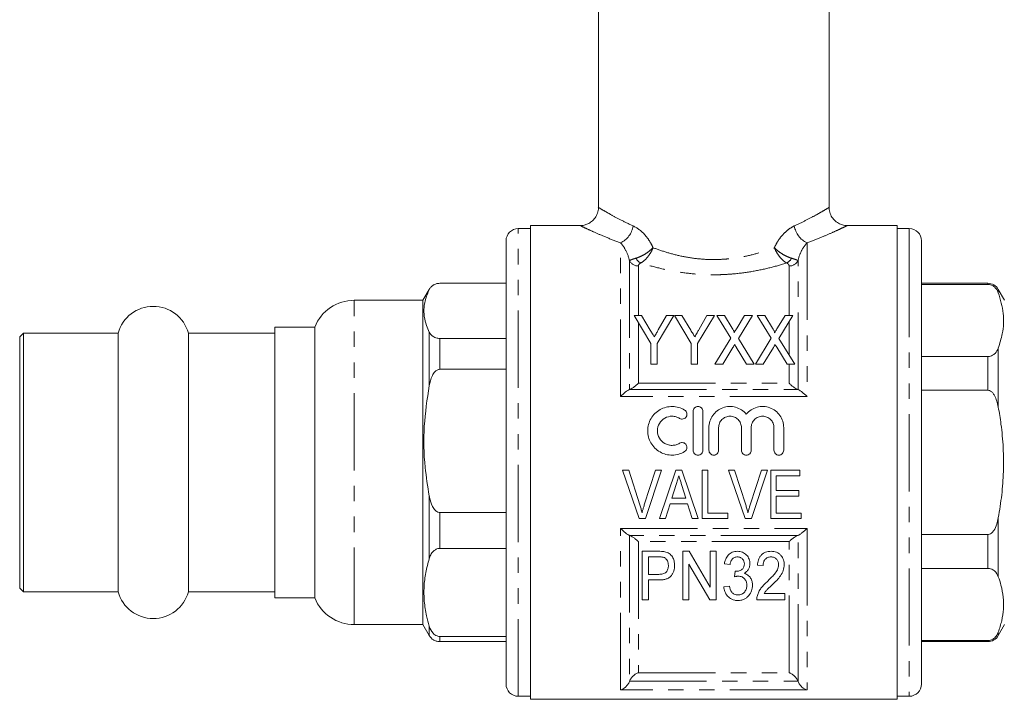
# Model space of a CAD drawing. Units: millimetres. Extents: x 124 to 282, y 91 to 280.
# Drawn here: x 124 to 205, y 166 to 222 of the extents above; entities that cross this region are included whole.
import ezdxf

# ---------------------------------------------------------------- set-up
doc = ezdxf.new("R2010")
doc.units = ezdxf.units.MM
doc.linetypes.add('PHANTOM', pattern=[12.7, 6.35, -1.27, 1.27, -1.27, 1.27, -1.27])

msp = doc.modelspace()

# ---------------------------------------------------------------- linework, layer by layer
at = {"color": 7, "linetype": 'Continuous', "lineweight": 15}
for p, q in [((171.986, 250.448), (171.986, 206.936)), ((190.986, 206.936), (190.986, 250.448)), ((166.386, 205.198), (165.386, 205.198)), ((170.506, 205.448), (166.386, 205.448)), ((166.386, 185.948), (166.386, 205.448)), ((196.586, 205.448), (192.465, 205.448)), ((196.586, 205.448), (196.586, 166.448)), ((197.586, 205.198), (196.586, 205.198)), ((164.386, 167.698), (164.386, 204.198)), ((198.586, 204.198), (198.586, 201.753)), ((198.586, 201.753), (198.586, 167.698)), ((164.386, 200.695), (158.921, 200.695)), ((204.05, 200.698), (198.586, 200.698)), ((204.05, 200.611), (198.586, 200.611)), ((158.055, 200.198), (157.536, 199.298)), ((205.436, 199.298), (204.916, 200.198)), ((157.536, 199.298), (151.885, 199.298)), ((157.536, 172.598), (157.536, 199.298)), ((174.921, 198.043), (176.305, 195.738)), ((175.538, 198.043), (174.921, 198.043)), ((176.26, 196.842), (175.538, 198.043)), ((176.818, 195.738), (178.203, 198.043)), ((177.586, 198.043), (176.919, 196.866)), ((178.203, 198.043), (177.586, 198.043)), ((178.254, 198.043), (179.639, 195.738)), ((178.871, 198.043), (178.254, 198.043)), ((179.593, 196.842), (178.871, 198.043)), ((180.152, 195.738), (181.536, 198.043)), ((180.919, 198.043), (180.253, 196.866)), ((181.536, 198.043), (180.919, 198.043)), ((181.741, 198.043), (182.886, 196.176)), ((182.365, 198.043), (181.741, 198.043)), ((183.001, 197.004), (182.365, 198.043)), ((184.024, 198.043), (183.412, 197.038)), ((183.519, 196.161), (184.664, 198.043)), ((184.664, 198.043), (184.024, 198.043)), ((185.075, 198.043), (186.22, 196.176)), ((185.698, 198.043), (185.075, 198.043)), ((186.334, 197.004), (185.698, 198.043)), ((187.358, 198.043), (186.745, 197.038)), ((186.852, 196.161), (187.998, 198.043)), ((187.998, 198.043), (187.358, 198.043)), ((148.636, 197.098), (145.336, 197.098)), ((145.336, 197.098), (145.336, 174.798)), ((148.636, 174.798), (148.636, 197.098)), ((124.636, 196.598), (124.336, 196.298)), ((124.336, 196.298), (124.336, 175.688)), ((132.444, 196.598), (124.636, 196.598)), ((124.636, 196.598), (124.636, 175.391)), ((132.444, 196.598), (132.444, 175.391)), ((145.336, 196.598), (138.227, 196.598)), ((138.227, 196.598), (138.227, 175.391)), ((158.921, 196.156), (164.386, 196.156)), ((176.305, 195.738), (176.305, 194.043)), ((176.818, 194.043), (176.818, 195.738)), ((179.639, 195.738), (179.639, 194.043)), ((180.152, 194.043), (180.152, 195.738)), ((182.886, 196.176), (181.587, 194.043)), ((182.228, 194.043), (183.07, 195.424)), ((183.345, 195.427), (184.195, 194.043)), ((184.818, 194.043), (183.519, 196.161)), ((186.22, 196.176), (184.921, 194.043)), ((185.561, 194.043), (186.403, 195.424)), ((186.679, 195.427), (187.528, 194.043)), ((188.152, 194.043), (186.852, 196.161)), ((198.586, 194.669), (204.05, 194.669)), ((176.305, 194.043), (176.818, 194.043)), ((179.639, 194.043), (180.152, 194.043)), ((181.587, 194.043), (182.228, 194.043)), ((184.195, 194.043), (184.818, 194.043)), ((184.921, 194.043), (185.561, 194.043)), ((187.528, 194.043), (188.152, 194.043)), ((164.386, 193.614), (158.921, 193.614)), ((204.05, 191.891), (198.586, 191.891)), ((179.789, 186.953), (179.789, 190.153)), ((180.589, 190.153), (180.589, 186.953)), ((181.089, 186.953), (181.089, 188.814)), ((181.889, 188.814), (181.889, 186.953)), ((183.767, 186.953), (183.767, 188.814)), ((184.567, 188.814), (184.567, 186.953)), ((186.445, 186.953), (186.445, 188.814)), ((187.245, 188.814), (187.245, 186.953)), ((166.386, 166.448), (166.386, 185.948)), ((174.484, 185.321), (173.98, 185.321)), ((173.98, 185.321), (175.356, 181.321)), ((175.401, 182.454), (174.484, 185.321)), ((176.689, 185.321), (175.77, 182.454)), ((175.871, 181.321), (177.193, 185.321)), ((177.193, 185.321), (176.689, 185.321)), ((178.37, 185.321), (177.017, 181.321)), ((178.854, 185.321), (178.37, 185.321)), ((180.207, 181.321), (178.854, 185.321)), ((180.997, 185.321), (180.535, 185.321)), ((180.535, 185.321), (180.535, 181.321)), ((180.997, 181.782), (180.997, 185.321)), ((183.202, 185.321), (182.698, 185.321)), ((182.698, 185.321), (184.074, 181.321)), ((184.119, 182.454), (183.202, 185.321)), ((185.407, 185.321), (184.488, 182.454)), ((184.589, 181.321), (185.911, 185.321)), ((185.911, 185.321), (185.407, 185.321)), ((188.586, 185.321), (186.176, 185.321)), ((186.176, 185.321), (186.176, 181.321)), ((186.638, 183.629), (186.638, 184.859)), ((186.638, 184.859), (188.586, 184.859)), ((188.586, 184.859), (188.586, 185.321)), ((178.037, 183.013), (178.383, 184.124)), ((178.864, 184.054), (179.188, 183.013)), ((188.484, 183.629), (186.638, 183.629)), ((188.484, 183.167), (188.484, 183.629)), ((177.509, 181.321), (177.893, 182.552)), ((177.893, 182.552), (179.331, 182.552)), ((179.188, 183.013), (178.037, 183.013)), ((179.331, 182.552), (179.715, 181.321)), ((186.638, 181.782), (186.638, 183.167)), ((186.638, 183.167), (188.484, 183.167)), ((158.921, 181.832), (164.386, 181.832)), ((182.638, 181.782), (180.997, 181.782)), ((182.638, 181.321), (182.638, 181.782)), ((188.689, 181.782), (186.638, 181.782)), ((188.689, 181.321), (188.689, 181.782)), ((175.356, 181.321), (175.871, 181.321)), ((177.017, 181.321), (177.509, 181.321)), ((179.715, 181.321), (180.207, 181.321)), ((180.535, 181.321), (182.638, 181.321)), ((184.074, 181.321), (184.589, 181.321)), ((186.176, 181.321), (188.689, 181.321)), ((198.586, 180.006), (204.05, 180.006)), ((164.386, 178.867), (158.921, 178.867)), ((176.915, 178.633), (175.597, 178.633)), ((175.597, 178.633), (175.597, 174.633)), ((178.93, 178.633), (178.93, 174.633)), ((179.472, 178.633), (178.93, 178.633)), ((181.186, 175.68), (179.472, 178.633)), ((181.699, 178.633), (181.186, 178.633)), ((181.186, 178.633), (181.186, 175.68)), ((181.699, 174.633), (181.699, 178.633)), ((176.109, 178.171), (176.958, 178.171)), ((176.109, 176.735), (176.109, 178.171)), ((179.443, 177.586), (181.157, 174.633)), ((179.443, 174.633), (179.443, 177.586)), ((182.366, 177.607), (182.827, 177.556)), ((183.251, 176.992), (183.202, 176.53)), ((185.084, 177.505), (185.545, 177.453)), ((204.05, 177.228), (198.586, 177.228)), ((176.968, 176.735), (176.109, 176.735)), ((176.109, 176.274), (176.985, 176.274)), ((176.109, 174.633), (176.109, 176.274)), ((124.336, 175.688), (124.336, 175.598)), ((124.336, 175.598), (124.636, 175.298)), ((124.636, 175.391), (124.636, 175.298)), ((124.636, 175.298), (132.444, 175.298)), ((132.444, 175.391), (132.444, 175.298)), ((138.227, 175.391), (138.227, 175.298)), ((138.227, 175.298), (145.336, 175.298)), ((182.776, 175.761), (182.314, 175.71)), ((187.34, 175.146), (185.629, 175.146)), ((187.34, 174.633), (187.34, 175.146)), ((145.336, 174.798), (148.636, 174.798)), ((175.597, 174.633), (176.109, 174.633)), ((178.93, 174.633), (179.443, 174.633)), ((181.157, 174.633), (181.699, 174.633)), ((185.032, 174.633), (187.34, 174.633)), ((151.885, 172.598), (157.536, 172.598)), ((157.536, 172.598), (158.055, 171.698)), ((204.916, 171.698), (205.436, 172.598)), ((158.921, 171.624), (164.386, 171.624)), ((164.386, 171.202), (158.921, 171.202)), ((198.586, 171.286), (204.05, 171.286)), ((198.586, 171.198), (204.05, 171.198)), ((165.386, 166.698), (166.386, 166.698)), ((166.386, 166.448), (196.586, 166.448)), ((196.586, 166.698), (197.586, 166.698))]:
    msp.add_line(p, q, dxfattribs=at)
at = {"color": 8, "linetype": 'PHANTOM', "lineweight": 0}
for p, q in [((165.386, 166.698), (165.386, 205.198)), ((197.586, 205.198), (197.586, 202.619)), ((173.802, 191.374), (173.802, 204.027)), ((189.169, 204.027), (189.169, 191.374)), ((174.544, 202.56), (174.544, 191.949)), ((175.286, 202.122), (175.286, 198.043)), ((187.686, 198.043), (187.686, 202.122)), ((188.427, 191.949), (188.427, 202.56)), ((197.586, 202.619), (197.586, 166.698)), ((204.05, 200.698), (204.05, 200.611)), ((158.055, 200.168), (158.055, 200.198)), ((204.916, 200.198), (204.916, 199.921)), ((151.885, 172.598), (151.885, 199.298)), ((175.286, 197.435), (175.286, 192.467)), ((187.686, 194.802), (187.686, 197.53)), ((158.055, 192.245), (158.055, 196.683)), ((158.921, 193.614), (158.921, 196.156)), ((204.05, 194.669), (204.05, 191.891)), ((204.916, 195.359), (204.916, 190.511)), ((187.686, 192.467), (187.686, 194.043)), ((175.286, 192.467), (187.686, 192.467)), ((189.169, 191.374), (173.802, 191.374)), ((174.55, 191.95), (188.421, 191.95)), ((158.055, 178.026), (158.055, 183.2)), ((158.921, 178.867), (158.921, 181.832)), ((204.916, 181.386), (204.916, 176.538)), ((173.802, 180.523), (189.169, 180.523)), ((173.802, 167.219), (173.802, 180.523)), ((189.169, 180.523), (189.169, 167.219)), ((204.05, 180.006), (204.05, 177.228)), ((174.544, 179.948), (174.544, 167.921)), ((188.421, 179.947), (174.55, 179.947)), ((187.686, 179.43), (175.286, 179.43)), ((175.286, 179.43), (175.286, 168.635)), ((187.686, 168.635), (187.686, 179.43)), ((188.427, 167.921), (188.427, 179.948)), ((158.055, 171.698), (158.055, 172.465)), ((204.916, 171.976), (204.916, 171.698)), ((158.921, 171.202), (158.921, 171.624)), ((204.05, 171.286), (204.05, 171.198)), ((174.55, 167.937), (188.421, 167.937)), ((175.286, 168.635), (187.686, 168.635)), ((189.169, 167.219), (173.802, 167.219))]:
    msp.add_line(p, q, dxfattribs=at)
at = {"color": 7, "linetype": 'Continuous', "lineweight": 15, "flags": 128}
msp.add_lwpolyline([(158.105, 200.276), (158.089, 200.253), (158.055, 200.198)], dxfattribs=at)
at = {"color": 7, "linetype": 'Continuous', "lineweight": 15}
for centre, radius, start, end in [((165.386, 204.198), 1, 90, 180), ((197.586, 204.198), 1, 0, 90), ((158.921, 199.698), 1, 120.74779, 132.45769), ((204.05, 199.698), 1, 30, 90), ((135.336, 195.798), 3, 15.46601, 164.53399), ((151.885, 195.798), 3.5, 90, 158.19625), ((135.336, 176.098), 3, 195.46601, 344.53399), ((151.885, 176.098), 3.5, 201.80375, 270), ((158.921, 172.198), 1, 210, 239.21677), ((204.05, 172.198), 1, 270, 330), ((165.386, 167.698), 1, 180, 270), ((197.586, 167.698), 1, 270, 0)]:
    msp.add_arc(centre, radius, start, end, dxfattribs=at)
at = {"color": 8, "linetype": 'PHANTOM', "lineweight": 0}
for centre, radius, start, end in [((173.016, 205.709), 1.857, 295.0465, 350.96383), ((189.955, 205.709), 1.857, 189.03617, 244.9535), ((175.918, 203.215), 0.954, 208.36336, 242.37951), ((187.054, 203.215), 0.954, 297.62049, 331.63664), ((175.261, 202.928), 0.806, 207.22592, 271.7414), ((187.71, 202.928), 0.806, 268.2586, 332.77408)]:
    msp.add_arc(centre, radius, start, end, dxfattribs=at)
at = {"color": 7, "linetype": 'Continuous', "lineweight": 15}
for points, knots in [([(171.982, 206.933), (171.984, 206.92), (172, 206.766), (171.922, 206.464), (171.735, 206.076), (171.449, 205.775), (171.131, 205.577), (170.823, 205.479), (170.615, 205.443), (170.514, 205.449), (170.508, 205.449)], [0, 0, 0, 0, 0.017159, 0.200907, 0.389558, 0.573146, 0.730715, 0.869475, 0.991304, 1, 1, 1, 1]), ([(192.464, 205.458), (192.429, 205.455), (192.273, 205.444), (191.995, 205.518), (191.644, 205.682), (191.33, 205.957), (191.099, 206.326), (190.987, 206.67), (190.994, 206.877), (190.996, 206.936)], [0, 0, 0, 0, 0.045282, 0.202045, 0.363822, 0.544682, 0.732665, 0.924035, 1, 1, 1, 1]), ([(158.921, 200.695), (158.872, 200.693), (158.762, 200.688), (158.582, 200.644), (158.354, 200.54), (158.17, 200.372), (158.092, 200.234), (158.055, 200.168)], [0, 0, 0, 0, 0.0851169, 0.1898167, 0.3570698, 0.6939571, 1, 1, 1, 1]), ([(204.916, 199.921), (204.907, 199.944), (204.848, 200.095), (204.725, 200.307), (204.48, 200.501), (204.285, 200.582), (204.149, 200.609), (204.069, 200.611), (204.05, 200.611)], [0, 0, 0, 0, 0.082542, 0.531197, 0.756179, 0.861147, 0.967179, 1, 1, 1, 1]), ([(158.055, 200.168), (157.952, 199.928), (157.744, 199.446), (157.609, 198.71), (157.627, 197.965), (157.787, 197.287), (157.976, 196.861), (158.055, 196.683)], [0, 0, 0, 0, 0.208162, 0.41747, 0.630755, 0.845501, 1, 1, 1, 1]), ([(204.916, 195.359), (205.041, 195.752), (205.341, 196.698), (205.416, 198.235), (205.084, 199.355), (204.916, 199.921)], [0, 0, 0, 0, 0.260327, 0.626485, 1, 1, 1, 1]), ([(183.412, 197.038), (183.377, 196.981), (183.342, 196.924), (183.307, 196.866), (183.284, 196.827), (183.26, 196.788), (183.236, 196.749), (183.212, 196.71), (183.188, 196.671), (183.164, 196.632)], [0, 0, 0, 0, 0.0002378925, 0.0002378925, 0.0002378925, 0.0003990361, 0.0003990361, 0.0003990361, 0.0005601883, 0.0005601883, 0.0005601883, 0.0005601883]), ([(186.745, 197.038), (186.711, 196.981), (186.676, 196.924), (186.641, 196.866), (186.617, 196.827), (186.593, 196.788), (186.569, 196.749), (186.545, 196.71), (186.521, 196.671), (186.498, 196.632)], [0, 0, 0, 0, 0.0002378925, 0.0002378925, 0.0002378925, 0.0003990361, 0.0003990361, 0.0003990361, 0.0005601883, 0.0005601883, 0.0005601883, 0.0005601883]), ([(158.055, 196.683), (158.13, 196.556), (158.222, 196.398), (158.504, 196.238), (158.666, 196.183), (158.817, 196.159), (158.895, 196.157), (158.921, 196.156)], [0, 0, 0, 0, 0.581921, 0.723609, 0.866406, 0.953617, 1, 1, 1, 1]), ([(176.592, 196.288), (176.545, 196.368), (176.497, 196.447), (176.449, 196.527), (176.417, 196.579), (176.386, 196.632), (176.354, 196.685), (176.323, 196.737), (176.291, 196.79), (176.26, 196.842)], [0, 0, 0, 0, 0.0003229451, 0.0003229451, 0.0003229451, 0.0005382221, 0.0005382221, 0.0005382221, 0.0007535194, 0.0007535194, 0.0007535194, 0.0007535194]), ([(176.919, 196.866), (176.873, 196.784), (176.827, 196.703), (176.781, 196.621), (176.75, 196.565), (176.719, 196.51), (176.687, 196.455), (176.656, 196.399), (176.624, 196.344), (176.592, 196.288)], [0, 0, 0, 0, 0.0003319469, 0.0003319469, 0.0003319469, 0.0005549404, 0.0005549404, 0.0005549404, 0.0007779655, 0.0007779655, 0.0007779655, 0.0007779655]), ([(179.926, 196.288), (179.878, 196.368), (179.83, 196.447), (179.782, 196.527), (179.75, 196.579), (179.719, 196.632), (179.687, 196.685), (179.656, 196.737), (179.624, 196.79), (179.593, 196.842)], [0, 0, 0, 0, 0.0003229451, 0.0003229451, 0.0003229451, 0.0005382221, 0.0005382221, 0.0005382221, 0.0007535194, 0.0007535194, 0.0007535194, 0.0007535194]), ([(180.253, 196.866), (180.207, 196.784), (180.161, 196.703), (180.114, 196.621), (180.083, 196.565), (180.052, 196.51), (180.021, 196.455), (179.989, 196.399), (179.957, 196.344), (179.926, 196.288)], [0, 0, 0, 0, 0.0003319469, 0.0003319469, 0.0003319469, 0.0005549404, 0.0005549404, 0.0005549404, 0.0007779655, 0.0007779655, 0.0007779655, 0.0007779655]), ([(183.164, 196.632), (183.176, 196.664), (183.162, 196.698), (183.137, 196.762), (183.122, 196.793), (183.073, 196.885), (183.037, 196.945), (183.001, 197.004)], [0, 0, 0, 0, 0.25, 0.25, 0.5, 0.5, 1, 1, 1, 1]), ([(186.498, 196.632), (186.509, 196.664), (186.495, 196.698), (186.47, 196.762), (186.455, 196.793), (186.406, 196.885), (186.37, 196.945), (186.334, 197.004)], [0, 0, 0, 0, 0.25, 0.25, 0.5, 0.5, 1, 1, 1, 1]), ([(183.07, 195.424), (183.09, 195.458), (183.111, 195.492), (183.131, 195.525), (183.144, 195.546), (183.156, 195.567), (183.169, 195.588), (183.182, 195.609), (183.195, 195.63), (183.208, 195.651)], [0, 0, 0, 0, 0.0001326815, 0.0001326815, 0.0001326815, 0.0002157625, 0.0002157625, 0.0002157625, 0.000298845, 0.000298845, 0.000298845, 0.000298845]), ([(183.208, 195.651), (183.228, 195.618), (183.249, 195.585), (183.269, 195.552), (183.282, 195.531), (183.295, 195.511), (183.308, 195.49), (183.32, 195.469), (183.333, 195.448), (183.345, 195.427)], [0, 0, 0, 0, 0.0001313179, 0.0001313179, 0.0001313179, 0.0002134283, 0.0002134283, 0.0002134283, 0.0002955409, 0.0002955409, 0.0002955409, 0.0002955409]), ([(186.403, 195.424), (186.424, 195.458), (186.444, 195.492), (186.464, 195.525), (186.477, 195.546), (186.49, 195.567), (186.503, 195.588), (186.515, 195.609), (186.528, 195.63), (186.541, 195.651)], [0, 0, 0, 0, 0.0001326815, 0.0001326815, 0.0001326815, 0.0002157625, 0.0002157625, 0.0002157625, 0.000298845, 0.000298845, 0.000298845, 0.000298845]), ([(186.541, 195.651), (186.562, 195.618), (186.582, 195.585), (186.603, 195.552), (186.616, 195.531), (186.628, 195.511), (186.641, 195.49), (186.654, 195.469), (186.666, 195.448), (186.679, 195.427)], [0, 0, 0, 0, 0.0001313179, 0.0001313179, 0.0001313179, 0.0002134283, 0.0002134283, 0.0002134283, 0.0002955409, 0.0002955409, 0.0002955409, 0.0002955409]), ([(204.05, 194.669), (204.08, 194.67), (204.155, 194.672), (204.296, 194.701), (204.489, 194.783), (204.756, 195.001), (204.851, 195.212), (204.916, 195.359)], [0, 0, 0, 0, 0.05157, 0.130495, 0.257474, 0.484173, 1, 1, 1, 1]), ([(158.921, 193.614), (158.891, 193.612), (158.816, 193.607), (158.676, 193.549), (158.482, 193.386), (158.215, 192.954), (158.121, 192.536), (158.055, 192.245)], [0, 0, 0, 0, 0.05157, 0.130495, 0.257474, 0.484173, 1, 1, 1, 1]), ([(158.055, 192.245), (157.89, 191.146), (157.557, 188.926), (157.627, 185.877), (157.931, 183.98), (158.055, 183.2)], [0, 0, 0, 0, 0.366355, 0.739673, 1, 1, 1, 1]), ([(174.55, 191.95), (174.587, 191.956), (174.636, 191.977), (174.747, 192.039), (174.808, 192.079), (174.939, 192.174), (175.006, 192.226), (175.144, 192.34), (175.215, 192.402), (175.286, 192.467)], [0, 0, 0, 0, 0.25, 0.25, 0.5, 0.5, 0.75, 0.75, 1, 1, 1, 1]), ([(188.421, 191.95), (188.385, 191.956), (188.336, 191.977), (188.225, 192.039), (188.163, 192.079), (188.033, 192.174), (187.965, 192.226), (187.828, 192.34), (187.756, 192.402), (187.686, 192.467)], [0, 0, 0, 0, 0.25, 0.25, 0.5, 0.5, 0.75, 0.75, 1, 1, 1, 1]), ([(173.802, 191.374), (173.944, 191.513), (174.088, 191.644), (174.285, 191.8), (174.347, 191.846), (174.459, 191.916), (174.508, 191.941), (174.544, 191.949)], [0, 0, 0, 0, 0.5, 0.5, 0.75, 0.75, 1, 1, 1, 1]), ([(189.169, 191.374), (189.027, 191.513), (188.883, 191.644), (188.687, 191.8), (188.624, 191.846), (188.512, 191.916), (188.463, 191.941), (188.427, 191.949)], [0, 0, 0, 0, 0.5, 0.5, 0.75, 0.75, 1, 1, 1, 1]), ([(204.916, 190.511), (204.842, 190.844), (204.749, 191.258), (204.467, 191.676), (204.305, 191.822), (204.154, 191.885), (204.077, 191.889), (204.05, 191.891)], [0, 0, 0, 0, 0.581921, 0.723609, 0.866406, 0.953617, 1, 1, 1, 1]), ([(179.089, 186.846), (178.936, 186.753), (178.775, 186.682), (178.434, 186.583), (178.256, 186.556), (177.903, 186.551), (177.723, 186.572), (177.381, 186.659), (177.215, 186.726), (176.906, 186.901), (176.765, 187.008), (176.512, 187.26), (176.404, 187.4), (176.227, 187.706), (176.159, 187.872), (176.069, 188.211), (176.047, 188.389), (176.049, 188.74), (176.073, 188.915), (176.166, 189.254), (176.234, 189.414), (176.412, 189.718), (176.52, 189.856), (176.77, 190.101), (176.913, 190.209), (177.218, 190.381), (177.385, 190.448), (177.728, 190.535), (177.903, 190.556), (178.261, 190.55), (178.435, 190.523), (178.776, 190.424), (178.939, 190.352), (179.089, 190.261)], [0, 0, 0, 0, 0.0625, 0.0625, 0.125, 0.125, 0.1875, 0.1875, 0.25, 0.25, 0.3125, 0.3125, 0.375, 0.375, 0.4375, 0.4375, 0.5, 0.5, 0.5625, 0.5625, 0.625, 0.625, 0.6875, 0.6875, 0.75, 0.75, 0.8125, 0.8125, 0.875, 0.875, 0.9375, 0.9375, 1, 1, 1, 1]), ([(179.789, 190.153), (179.789, 190.256), (179.831, 190.36), (179.977, 190.508), (180.082, 190.553), (180.295, 190.553), (180.4, 190.509), (180.547, 190.36), (180.589, 190.258), (180.589, 190.153)], [0, 0, 0, 0, 0.25, 0.25, 0.5, 0.5, 0.75, 0.75, 1, 1, 1, 1]), ([(181.089, 188.814), (181.089, 188.99), (181.116, 189.168), (181.222, 189.504), (181.3, 189.664), (181.503, 189.954), (181.624, 190.082), (181.907, 190.3), (182.062, 190.386), (182.399, 190.509), (182.575, 190.544), (182.933, 190.559), (183.113, 190.539), (183.457, 190.445), (183.622, 190.371), (183.92, 190.179), (184.055, 190.059), (184.167, 189.924)], [0, 0, 0, 0, 0.125, 0.125, 0.25, 0.25, 0.375, 0.375, 0.5, 0.5, 0.625, 0.625, 0.75, 0.75, 0.875, 0.875, 1, 1, 1, 1]), ([(184.167, 189.924), (184.279, 190.059), (184.414, 190.179), (184.711, 190.371), (184.876, 190.445), (185.22, 190.539), (185.399, 190.559), (185.758, 190.544), (185.933, 190.51), (186.271, 190.387), (186.426, 190.301), (186.708, 190.083), (186.83, 189.955), (187.135, 189.52), (187.245, 189.171), (187.245, 188.814)], [0, 0, 0, 0, 0.125, 0.125, 0.25, 0.25, 0.375, 0.375, 0.5, 0.5, 0.625, 0.625, 0.75, 0.75, 1, 1, 1, 1]), ([(178.672, 189.578), (178.581, 189.633), (178.485, 189.676), (178.281, 189.735), (178.174, 189.751), (177.857, 189.757), (177.642, 189.702), (177.273, 189.494), (177.118, 189.341), (176.906, 188.978), (176.848, 188.767), (176.847, 188.346), (176.903, 188.136), (177.115, 187.768), (177.272, 187.613), (177.548, 187.457), (177.649, 187.416), (177.855, 187.364), (177.96, 187.352), (178.174, 187.355), (178.279, 187.371), (178.483, 187.43), (178.582, 187.474), (178.672, 187.529)], [0, 0, 0, 0, 0.0625, 0.0625, 0.125, 0.125, 0.25, 0.25, 0.375, 0.375, 0.5, 0.5, 0.625, 0.625, 0.75, 0.75, 0.8125, 0.8125, 0.875, 0.875, 0.9375, 0.9375, 1, 1, 1, 1]), ([(179.089, 190.261), (179.178, 190.206), (179.244, 190.116), (179.294, 189.914), (179.277, 189.803), (179.171, 189.625), (179.081, 189.557), (178.875, 189.505), (178.762, 189.523), (178.672, 189.578)], [0, 0, 0, 0, 0.25, 0.25, 0.5, 0.5, 0.75, 0.75, 1, 1, 1, 1]), ([(183.767, 188.814), (183.767, 188.938), (183.743, 189.059), (183.65, 189.285), (183.58, 189.389), (183.408, 189.563), (183.303, 189.633), (183.076, 189.728), (182.952, 189.753), (182.705, 189.753), (182.581, 189.729), (182.353, 189.634), (182.25, 189.564), (182.075, 189.388), (182.006, 189.285), (181.913, 189.058), (181.889, 188.936), (181.889, 188.814)], [0, 0, 0, 0, 0.125, 0.125, 0.25, 0.25, 0.375, 0.375, 0.5, 0.5, 0.625, 0.625, 0.75, 0.75, 0.875, 0.875, 1, 1, 1, 1]), ([(186.445, 188.814), (186.445, 188.938), (186.421, 189.059), (186.328, 189.285), (186.259, 189.389), (186.086, 189.563), (185.981, 189.633), (185.755, 189.728), (185.63, 189.753), (185.384, 189.753), (185.259, 189.729), (185.031, 189.634), (184.928, 189.564), (184.753, 189.388), (184.685, 189.285), (184.591, 189.058), (184.567, 188.936), (184.567, 188.814)], [0, 0, 0, 0, 0.125, 0.125, 0.25, 0.25, 0.375, 0.375, 0.5, 0.5, 0.625, 0.625, 0.75, 0.75, 0.875, 0.875, 1, 1, 1, 1]), ([(204.916, 181.386), (205.02, 182.015), (205.228, 183.275), (205.363, 185.203), (205.344, 187.154), (205.184, 188.931), (204.995, 190.045), (204.916, 190.511)], [0, 0, 0, 0, 0.208162, 0.41747, 0.630755, 0.845501, 1, 1, 1, 1]), ([(178.672, 187.529), (178.762, 187.583), (178.873, 187.601), (179.076, 187.551), (179.167, 187.486), (179.277, 187.305), (179.294, 187.194), (179.245, 186.992), (179.179, 186.901), (179.089, 186.846)], [0, 0, 0, 0, 0.25, 0.25, 0.5, 0.5, 0.75, 0.75, 1, 1, 1, 1]), ([(180.589, 186.953), (180.589, 186.848), (180.546, 186.744), (180.398, 186.597), (180.294, 186.553), (180.085, 186.553), (179.981, 186.596), (179.831, 186.745), (179.789, 186.849), (179.789, 186.953)], [0, 0, 0, 0, 0.25, 0.25, 0.5, 0.5, 0.75, 0.75, 1, 1, 1, 1]), ([(181.889, 186.953), (181.889, 186.848), (181.846, 186.744), (181.698, 186.597), (181.594, 186.553), (181.385, 186.553), (181.281, 186.596), (181.131, 186.745), (181.089, 186.849), (181.089, 186.953)], [0, 0, 0, 0, 0.25, 0.25, 0.5, 0.5, 0.75, 0.75, 1, 1, 1, 1]), ([(184.567, 186.953), (184.567, 186.848), (184.524, 186.744), (184.376, 186.597), (184.272, 186.553), (184.063, 186.553), (183.959, 186.596), (183.81, 186.745), (183.767, 186.849), (183.767, 186.953)], [0, 0, 0, 0, 0.25, 0.25, 0.5, 0.5, 0.75, 0.75, 1, 1, 1, 1]), ([(187.245, 186.953), (187.245, 186.848), (187.202, 186.744), (187.055, 186.597), (186.95, 186.553), (186.741, 186.553), (186.637, 186.596), (186.488, 186.745), (186.445, 186.849), (186.445, 186.953)], [0, 0, 0, 0, 0.25, 0.25, 0.5, 0.5, 0.75, 0.75, 1, 1, 1, 1]), ([(178.383, 184.124), (178.421, 184.246), (178.459, 184.369), (178.498, 184.491), (178.517, 184.552), (178.536, 184.614), (178.555, 184.675), (178.574, 184.737), (178.593, 184.798), (178.612, 184.859)], [0, 0, 0, 0, 0.0003861615, 0.0003861615, 0.0003861615, 0.0005792937, 0.0005792937, 0.0005792937, 0.0007724416, 0.0007724416, 0.0007724416, 0.0007724416]), ([(178.612, 184.859), (178.633, 184.792), (178.654, 184.725), (178.675, 184.658), (178.705, 184.557), (178.737, 184.456), (178.769, 184.356), (178.801, 184.255), (178.832, 184.154), (178.864, 184.054)], [0, 0, 0, 0, 0.0002114463, 0.0002114463, 0.0002114463, 0.0005286883, 0.0005286883, 0.0005286883, 0.0008460014, 0.0008460014, 0.0008460014, 0.0008460014]), ([(158.055, 183.2), (158.064, 183.154), (158.123, 182.855), (158.247, 182.435), (158.491, 182.051), (158.687, 181.89), (158.822, 181.836), (158.902, 181.833), (158.921, 181.832)], [0, 0, 0, 0, 0.082542, 0.5311972, 0.7561793, 0.8611475, 0.9671789, 1, 1, 1, 1]), ([(175.586, 181.808), (175.559, 181.916), (175.531, 182.024), (175.5, 182.132), (175.484, 182.186), (175.468, 182.239), (175.451, 182.293), (175.435, 182.347), (175.418, 182.4), (175.401, 182.454)], [0, 0, 0, 0, 0.0003418743, 0.0003418743, 0.0003418743, 0.0005130009, 0.0005130009, 0.0005130009, 0.0006841619, 0.0006841619, 0.0006841619, 0.0006841619]), ([(175.77, 182.454), (175.753, 182.4), (175.736, 182.347), (175.72, 182.293), (175.695, 182.213), (175.671, 182.132), (175.649, 182.051), (175.627, 181.97), (175.607, 181.889), (175.586, 181.808)], [0, 0, 0, 0, 0.0001708208, 0.0001708208, 0.0001708208, 0.0004272212, 0.0004272212, 0.0004272212, 0.0006838688, 0.0006838688, 0.0006838688, 0.0006838688]), ([(184.304, 181.808), (184.277, 181.916), (184.249, 182.024), (184.218, 182.132), (184.202, 182.186), (184.186, 182.239), (184.169, 182.293), (184.153, 182.347), (184.136, 182.4), (184.119, 182.454)], [0, 0, 0, 0, 0.0003418743, 0.0003418743, 0.0003418743, 0.0005130009, 0.0005130009, 0.0005130009, 0.0006841619, 0.0006841619, 0.0006841619, 0.0006841619]), ([(184.488, 182.454), (184.471, 182.4), (184.454, 182.347), (184.437, 182.293), (184.413, 182.213), (184.389, 182.132), (184.367, 182.051), (184.345, 181.97), (184.325, 181.889), (184.304, 181.808)], [0, 0, 0, 0, 0.0001708208, 0.0001708208, 0.0001708208, 0.0004272212, 0.0004272212, 0.0004272212, 0.0006838688, 0.0006838688, 0.0006838688, 0.0006838688]), ([(204.05, 180.006), (204.099, 180.012), (204.21, 180.024), (204.389, 180.138), (204.617, 180.411), (204.801, 180.85), (204.879, 181.213), (204.916, 181.386)], [0, 0, 0, 0, 0.085117, 0.189817, 0.35707, 0.693957, 1, 1, 1, 1]), ([(173.802, 180.523), (173.944, 180.384), (174.088, 180.253), (174.285, 180.097), (174.347, 180.051), (174.459, 179.981), (174.508, 179.956), (174.544, 179.948)], [0, 0, 0, 0, 0.5, 0.5, 0.75, 0.75, 1, 1, 1, 1]), ([(189.169, 180.523), (189.027, 180.384), (188.883, 180.253), (188.687, 180.097), (188.624, 180.051), (188.512, 179.981), (188.463, 179.956), (188.427, 179.948)], [0, 0, 0, 0, 0.5, 0.5, 0.75, 0.75, 1, 1, 1, 1]), ([(174.55, 179.947), (174.587, 179.941), (174.636, 179.92), (174.747, 179.858), (174.808, 179.818), (174.939, 179.723), (175.006, 179.671), (175.144, 179.557), (175.215, 179.495), (175.286, 179.43)], [0, 0, 0, 0, 0.25, 0.25, 0.5, 0.5, 0.75, 0.75, 1, 1, 1, 1]), ([(188.421, 179.947), (188.385, 179.941), (188.336, 179.92), (188.225, 179.858), (188.163, 179.818), (188.033, 179.723), (187.965, 179.671), (187.828, 179.557), (187.756, 179.495), (187.686, 179.43)], [0, 0, 0, 0, 0.25, 0.25, 0.5, 0.5, 0.75, 0.75, 1, 1, 1, 1]), ([(158.921, 178.867), (158.872, 178.864), (158.762, 178.856), (158.582, 178.787), (158.354, 178.621), (158.17, 178.353), (158.092, 178.132), (158.055, 178.026)], [0, 0, 0, 0, 0.0851169, 0.1898167, 0.3570698, 0.6939571, 1, 1, 1, 1]), ([(177.446, 178.595), (177.402, 178.603), (177.358, 178.611), (177.314, 178.616), (177.27, 178.62), (177.226, 178.623), (177.181, 178.626), (177.092, 178.631), (177.003, 178.632), (176.915, 178.633)], [0, 0, 0, 0, 0.0001335474, 0.0001335474, 0.0001335474, 0.0002670287, 0.0002670287, 0.0002670287, 0.0005335145, 0.0005335145, 0.0005335145, 0.0005335145]), ([(178.263, 177.483), (178.262, 177.543), (178.26, 177.603), (178.247, 177.721), (178.235, 177.78), (178.19, 177.954), (178.144, 178.07), (178.014, 178.284), (177.927, 178.381), (177.762, 178.489), (177.702, 178.518), (177.578, 178.565), (177.512, 178.581), (177.446, 178.595)], [0, 0, 0, 0, 0.125, 0.125, 0.25, 0.25, 0.5, 0.5, 0.75, 0.75, 0.875, 0.875, 1, 1, 1, 1]), ([(183.431, 178.633), (183.36, 178.632), (183.289, 178.627), (183.15, 178.601), (183.081, 178.581), (182.951, 178.526), (182.89, 178.493), (182.778, 178.412), (182.726, 178.366), (182.589, 178.216), (182.52, 178.1), (182.418, 177.86), (182.389, 177.733), (182.366, 177.607)], [0, 0, 0, 0, 0.125, 0.125, 0.25, 0.25, 0.375, 0.375, 0.5, 0.5, 0.75, 0.75, 1, 1, 1, 1]), ([(184.468, 177.616), (184.466, 177.68), (184.463, 177.743), (184.44, 177.868), (184.423, 177.929), (184.352, 178.112), (184.284, 178.227), (184.095, 178.422), (183.977, 178.498), (183.783, 178.579), (183.715, 178.6), (183.575, 178.627), (183.503, 178.63), (183.431, 178.633)], [0, 0, 0, 0, 0.125, 0.125, 0.25, 0.25, 0.5, 0.5, 0.75, 0.75, 0.875, 0.875, 1, 1, 1, 1]), ([(186.209, 178.633), (186.13, 178.631), (186.052, 178.627), (185.899, 178.602), (185.823, 178.583), (185.678, 178.527), (185.61, 178.491), (185.484, 178.405), (185.428, 178.353), (185.329, 178.242), (185.286, 178.181), (185.216, 178.054), (185.188, 177.988), (185.143, 177.853), (185.124, 177.783), (185.098, 177.644), (185.091, 177.574), (185.084, 177.505)], [0, 0, 0, 0, 0.125, 0.125, 0.25, 0.25, 0.375, 0.375, 0.5, 0.5, 0.625, 0.625, 0.75, 0.75, 0.875, 0.875, 1, 1, 1, 1]), ([(187.289, 177.529), (187.287, 177.597), (187.284, 177.665), (187.264, 177.799), (187.249, 177.866), (187.181, 178.063), (187.111, 178.188), (186.966, 178.352), (186.913, 178.402), (186.793, 178.488), (186.726, 178.525), (186.587, 178.581), (186.513, 178.601), (186.362, 178.627), (186.286, 178.631), (186.209, 178.633)], [0, 0, 0, 0, 0.125, 0.125, 0.25, 0.25, 0.5, 0.5, 0.625, 0.625, 0.75, 0.75, 0.875, 0.875, 1, 1, 1, 1]), ([(158.055, 178.026), (157.952, 177.643), (157.744, 176.875), (157.609, 175.7), (157.627, 174.511), (157.787, 173.428), (157.976, 172.749), (158.055, 172.465)], [0, 0, 0, 0, 0.208162, 0.41747, 0.630755, 0.845501, 1, 1, 1, 1]), ([(176.958, 178.171), (177.027, 178.171), (177.096, 178.17), (177.199, 178.164), (177.233, 178.161), (177.301, 178.152), (177.335, 178.144), (177.368, 178.136)], [0, 0, 0, 0, 0.5, 0.5, 0.75, 0.75, 1, 1, 1, 1]), ([(177.368, 178.136), (177.402, 178.123), (177.436, 178.109), (177.497, 178.071), (177.524, 178.048), (177.6, 177.974), (177.638, 177.916), (177.699, 177.794), (177.719, 177.73), (177.745, 177.6), (177.749, 177.533), (177.75, 177.467)], [0, 0, 0, 0, 0.125, 0.125, 0.25, 0.25, 0.5, 0.5, 0.75, 0.75, 1, 1, 1, 1]), ([(182.827, 177.556), (182.84, 177.631), (182.855, 177.705), (182.911, 177.849), (182.948, 177.919), (183.053, 178.039), (183.119, 178.09), (183.236, 178.14), (183.276, 178.152), (183.36, 178.168), (183.403, 178.17), (183.446, 178.171)], [0, 0, 0, 0, 0.25, 0.25, 0.5, 0.5, 0.75, 0.75, 0.875, 0.875, 1, 1, 1, 1]), ([(184.007, 177.599), (184.005, 177.518), (183.997, 177.437), (183.938, 177.284), (183.89, 177.212), (183.755, 177.102), (183.675, 177.059), (183.548, 177.015), (183.503, 177.004), (183.413, 176.99), (183.367, 176.988), (183.321, 176.986)], [0, 0, 0, 0, 0.25, 0.25, 0.5, 0.5, 0.75, 0.75, 0.875, 0.875, 1, 1, 1, 1]), ([(183.446, 178.171), (183.486, 178.171), (183.525, 178.168), (183.602, 178.154), (183.641, 178.143), (183.749, 178.099), (183.812, 178.051), (183.912, 177.941), (183.95, 177.877), (183.998, 177.741), (184.004, 177.67), (184.007, 177.599)], [0, 0, 0, 0, 0.125, 0.125, 0.25, 0.25, 0.5, 0.5, 0.75, 0.75, 1, 1, 1, 1]), ([(183.978, 176.823), (184.016, 176.844), (184.054, 176.864), (184.125, 176.911), (184.158, 176.937), (184.251, 177.021), (184.304, 177.086), (184.387, 177.225), (184.418, 177.3), (184.459, 177.456), (184.465, 177.536), (184.468, 177.616)], [0, 0, 0, 0, 0.125, 0.125, 0.25, 0.25, 0.5, 0.5, 0.75, 0.75, 1, 1, 1, 1]), ([(185.545, 177.453), (185.547, 177.54), (185.554, 177.625), (185.601, 177.792), (185.638, 177.876), (185.752, 178.018), (185.827, 178.078), (186.003, 178.156), (186.101, 178.169), (186.199, 178.171)], [0, 0, 0, 0, 0.25, 0.25, 0.5, 0.5, 0.75, 0.75, 1, 1, 1, 1]), ([(186.199, 178.171), (186.244, 178.17), (186.288, 178.167), (186.375, 178.151), (186.419, 178.139), (186.539, 178.088), (186.609, 178.034), (186.72, 177.909), (186.764, 177.838), (186.816, 177.685), (186.826, 177.606), (186.827, 177.526)], [0, 0, 0, 0, 0.125, 0.125, 0.25, 0.25, 0.5, 0.5, 0.75, 0.75, 1, 1, 1, 1]), ([(177.75, 177.467), (177.749, 177.369), (177.741, 177.273), (177.684, 177.088), (177.64, 176.997), (177.533, 176.886), (177.491, 176.855), (177.398, 176.805), (177.346, 176.787), (177.241, 176.759), (177.187, 176.749), (177.078, 176.738), (177.023, 176.736), (176.968, 176.735)], [0, 0, 0, 0, 0.25, 0.25, 0.5, 0.5, 0.625, 0.625, 0.75, 0.75, 0.875, 0.875, 1, 1, 1, 1]), ([(176.985, 176.274), (177.075, 176.276), (177.165, 176.278), (177.342, 176.297), (177.43, 176.313), (177.602, 176.361), (177.685, 176.392), (177.836, 176.477), (177.903, 176.53), (178.012, 176.653), (178.058, 176.721), (178.136, 176.862), (178.168, 176.935), (178.218, 177.087), (178.234, 177.165), (178.258, 177.323), (178.262, 177.403), (178.263, 177.483)], [0, 0, 0, 0, 0.125, 0.125, 0.25, 0.25, 0.375, 0.375, 0.5, 0.5, 0.625, 0.625, 0.75, 0.75, 0.875, 0.875, 1, 1, 1, 1]), ([(183.321, 176.986), (183.315, 176.986), (183.309, 176.987), (183.303, 176.987), (183.298, 176.987), (183.292, 176.988), (183.286, 176.988), (183.274, 176.989), (183.263, 176.991), (183.251, 176.992)], [0, 0, 0, 0, 0.00001749715, 0.00001749715, 0.00001749715, 0.00003499806, 0.00003499806, 0.00003499806, 0.00007004485, 0.00007004485, 0.00007004485, 0.00007004485]), ([(184.673, 175.836), (184.671, 175.938), (184.664, 176.039), (184.617, 176.238), (184.578, 176.338), (184.462, 176.521), (184.385, 176.605), (184.25, 176.708), (184.2, 176.737), (184.093, 176.788), (184.036, 176.806), (183.978, 176.823)], [0, 0, 0, 0, 0.25, 0.25, 0.5, 0.5, 0.75, 0.75, 0.875, 0.875, 1, 1, 1, 1]), ([(186.827, 177.526), (186.824, 177.455), (186.818, 177.385), (186.782, 177.249), (186.756, 177.181), (186.662, 176.989), (186.575, 176.873), (186.39, 176.65), (186.29, 176.543), (186.086, 176.335), (185.981, 176.233), (185.876, 176.132)], [0, 0, 0, 0, 0.125, 0.125, 0.25, 0.25, 0.5, 0.5, 0.75, 0.75, 1, 1, 1, 1]), ([(186.317, 175.888), (186.436, 176.003), (186.554, 176.12), (186.782, 176.361), (186.891, 176.486), (187.075, 176.758), (187.155, 176.901), (187.235, 177.131), (187.255, 177.209), (187.282, 177.367), (187.287, 177.447), (187.289, 177.529)], [0, 0, 0, 0, 0.25, 0.25, 0.5, 0.5, 0.75, 0.75, 0.875, 0.875, 1, 1, 1, 1]), ([(204.916, 176.538), (204.842, 176.705), (204.749, 176.912), (204.467, 177.121), (204.305, 177.194), (204.154, 177.225), (204.077, 177.228), (204.05, 177.228)], [0, 0, 0, 0, 0.581921, 0.723609, 0.866406, 0.953617, 1, 1, 1, 1]), ([(183.202, 176.53), (183.252, 176.545), (183.302, 176.558), (183.353, 176.568), (183.379, 176.573), (183.406, 176.577), (183.432, 176.58), (183.459, 176.583), (183.486, 176.584), (183.512, 176.585)], [0, 0, 0, 0, 0.000157254, 0.000157254, 0.000157254, 0.0002369367, 0.0002369367, 0.0002369367, 0.0003175211, 0.0003175211, 0.0003175211, 0.0003175211]), ([(183.512, 176.585), (183.565, 176.584), (183.617, 176.581), (183.718, 176.56), (183.768, 176.543), (183.905, 176.479), (183.982, 176.414), (184.103, 176.27), (184.147, 176.187), (184.187, 176.059), (184.198, 176.015), (184.209, 175.928), (184.211, 175.884), (184.212, 175.84)], [0, 0, 0, 0, 0.125, 0.125, 0.25, 0.25, 0.5, 0.5, 0.75, 0.75, 0.875, 0.875, 1, 1, 1, 1]), ([(185.876, 176.132), (185.692, 175.965), (185.515, 175.792), (185.308, 175.504), (185.249, 175.404), (185.173, 175.25), (185.15, 175.199), (185.111, 175.094), (185.094, 175.041), (185.078, 174.989)], [0, 0, 0, 0, 0.5, 0.5, 0.75, 0.75, 0.875, 0.875, 1, 1, 1, 1]), ([(204.916, 171.976), (205.02, 172.29), (205.228, 172.921), (205.363, 173.884), (205.344, 174.86), (205.184, 175.748), (204.995, 176.305), (204.916, 176.538)], [0, 0, 0, 0, 0.208162, 0.41747, 0.630755, 0.845501, 1, 1, 1, 1]), ([(182.314, 175.71), (182.322, 175.641), (182.331, 175.573), (182.361, 175.44), (182.38, 175.375), (182.452, 175.183), (182.526, 175.059), (182.716, 174.841), (182.836, 174.745), (183.054, 174.646), (183.131, 174.621), (183.252, 174.598), (183.292, 174.591), (183.376, 174.583), (183.418, 174.582), (183.46, 174.582)], [0, 0, 0, 0, 0.125, 0.125, 0.25, 0.25, 0.5, 0.5, 0.75, 0.75, 0.875, 0.875, 0.9375, 0.9375, 1, 1, 1, 1]), ([(183.476, 175.043), (183.424, 175.044), (183.373, 175.047), (183.273, 175.066), (183.224, 175.082), (183.09, 175.142), (183.017, 175.206), (182.857, 175.423), (182.811, 175.591), (182.776, 175.761)], [0, 0, 0, 0, 0.125, 0.125, 0.25, 0.25, 0.5, 0.5, 1, 1, 1, 1]), ([(183.46, 174.582), (183.551, 174.584), (183.641, 174.589), (183.817, 174.626), (183.902, 174.654), (184.058, 174.728), (184.131, 174.773), (184.26, 174.875), (184.317, 174.931), (184.473, 175.111), (184.551, 175.246), (184.627, 175.461), (184.644, 175.535), (184.668, 175.684), (184.672, 175.76), (184.673, 175.836)], [0, 0, 0, 0, 0.125, 0.125, 0.25, 0.25, 0.375, 0.375, 0.5, 0.5, 0.75, 0.75, 0.875, 0.875, 1, 1, 1, 1]), ([(184.212, 175.84), (184.21, 175.746), (184.2, 175.653), (184.146, 175.473), (184.101, 175.385), (183.979, 175.229), (183.9, 175.158), (183.752, 175.088), (183.7, 175.071), (183.59, 175.048), (183.533, 175.044), (183.476, 175.043)], [0, 0, 0, 0, 0.25, 0.25, 0.5, 0.5, 0.75, 0.75, 0.875, 0.875, 1, 1, 1, 1]), ([(185.629, 175.146), (185.671, 175.214), (185.715, 175.283), (185.822, 175.41), (185.881, 175.471), (186.064, 175.651), (186.19, 175.77), (186.317, 175.888)], [0, 0, 0, 0, 0.25, 0.25, 0.5, 0.5, 1, 1, 1, 1]), ([(185.078, 174.989), (185.066, 174.941), (185.054, 174.894), (185.046, 174.846), (185.04, 174.811), (185.036, 174.775), (185.034, 174.74), (185.032, 174.704), (185.032, 174.668), (185.032, 174.633)], [0, 0, 0, 0, 0.0001804275, 0.0001804275, 0.0001804275, 0.0003142533, 0.0003142533, 0.0003142533, 0.0004488608, 0.0004488608, 0.0004488608, 0.0004488608]), ([(158.055, 172.465), (158.13, 172.262), (158.222, 172.009), (158.504, 171.755), (158.666, 171.666), (158.817, 171.628), (158.895, 171.625), (158.921, 171.624)], [0, 0, 0, 0, 0.581921, 0.723609, 0.866406, 0.953617, 1, 1, 1, 1]), ([(204.05, 171.286), (204.099, 171.289), (204.21, 171.295), (204.389, 171.352), (204.617, 171.488), (204.801, 171.708), (204.879, 171.89), (204.916, 171.976)], [0, 0, 0, 0, 0.085117, 0.189817, 0.35707, 0.693957, 1, 1, 1, 1]), ([(158.921, 171.202), (158.872, 171.204), (158.761, 171.209), (158.586, 171.253), (158.46, 171.3), (158.416, 171.338), (158.411, 171.342)], [0, 0, 0, 0, 0.225432, 0.502729, 0.945698, 1, 1, 1, 1]), ([(173.802, 167.219), (173.944, 167.259), (174.088, 167.337), (174.285, 167.512), (174.347, 167.58), (174.459, 167.737), (174.508, 167.824), (174.544, 167.921)], [0, 0, 0, 0, 0.5, 0.5, 0.75, 0.75, 1, 1, 1, 1]), ([(174.55, 167.937), (174.587, 168.028), (174.636, 168.113), (174.747, 168.265), (174.808, 168.331), (174.939, 168.447), (175.006, 168.496), (175.144, 168.577), (175.215, 168.611), (175.286, 168.635)], [0, 0, 0, 0, 0.25, 0.25, 0.5, 0.5, 0.75, 0.75, 1, 1, 1, 1]), ([(188.421, 167.937), (188.385, 168.028), (188.336, 168.113), (188.225, 168.265), (188.163, 168.331), (188.033, 168.447), (187.965, 168.496), (187.828, 168.577), (187.756, 168.611), (187.686, 168.635)], [0, 0, 0, 0, 0.25, 0.25, 0.5, 0.5, 0.75, 0.75, 1, 1, 1, 1]), ([(189.169, 167.219), (189.027, 167.259), (188.883, 167.337), (188.687, 167.512), (188.624, 167.58), (188.512, 167.737), (188.463, 167.824), (188.427, 167.921)], [0, 0, 0, 0, 0.5, 0.5, 0.75, 0.75, 1, 1, 1, 1])]:
    msp.add_open_spline(points, degree=3, knots=knots, dxfattribs=at)
at = {"color": 8, "linetype": 'PHANTOM', "lineweight": 0}
for points, knots in [([(172.007, 206.936), (172.013, 206.932), (172.027, 206.923), (172.36, 206.723), (172.953, 206.381), (173.778, 205.928), (174.49, 205.589), (174.85, 205.417)], [0, 0, 0, 0, 0.1534632, 0.3609609, 0.5761731, 0.7852012, 1, 1, 1, 1]), ([(188.121, 205.417), (188.452, 205.575), (189.122, 205.893), (189.888, 206.309), (190.476, 206.643), (190.839, 206.859), (191.006, 206.961), (190.971, 206.94), (190.965, 206.936)], [0, 0, 0, 0, 0.196358, 0.397252, 0.579293, 0.76605, 0.956451, 1, 1, 1, 1]), ([(173.802, 204.027), (173.398, 204.181), (172.578, 204.494), (171.628, 204.912), (170.927, 205.235), (170.536, 205.424), (170.515, 205.434), (170.506, 205.438)], [0, 0, 0, 0, 0.210561, 0.426921, 0.633498, 0.847766, 1, 1, 1, 1]), ([(174.85, 205.417), (175.172, 205.27), (175.493, 205.034), (175.917, 204.575), (176.051, 204.403), (176.29, 204.033), (176.397, 203.836), (176.489, 203.625)], [0, 0, 0, 0, 0.5, 0.5, 0.75, 0.75, 1, 1, 1, 1]), ([(186.483, 203.625), (186.575, 203.836), (186.683, 204.037), (186.923, 204.406), (187.054, 204.575), (187.337, 204.88), (187.49, 205.018), (187.801, 205.249), (187.96, 205.344), (188.121, 205.417)], [0, 0, 0, 0, 0.25, 0.25, 0.5, 0.5, 0.75, 0.75, 1, 1, 1, 1]), ([(192.465, 205.438), (192.471, 205.442), (192.513, 205.462), (192.322, 205.369), (191.899, 205.167), (191.225, 204.859), (190.33, 204.469), (189.559, 204.175), (189.169, 204.027)], [0, 0, 0, 0, 0.036598, 0.23227, 0.413408, 0.599718, 0.797375, 1, 1, 1, 1]), ([(174.544, 202.56), (174.476, 202.894), (174.36, 203.188), (174.094, 203.679), (173.945, 203.876), (173.802, 204.027)], [0, 0, 0, 0, 0.5, 0.5, 1, 1, 1, 1]), ([(175.078, 202.761), (175.191, 202.795), (175.31, 202.84), (175.559, 202.952), (175.687, 203.018), (175.937, 203.169), (176.059, 203.253), (176.287, 203.432), (176.395, 203.529), (176.489, 203.625)], [0, 0, 0, 0, 0.25, 0.25, 0.5, 0.5, 0.75, 0.75, 1, 1, 1, 1]), ([(175.475, 202.369), (175.572, 202.421), (175.669, 202.49), (175.863, 202.66), (175.958, 202.76), (176.137, 202.981), (176.221, 203.103), (176.369, 203.357), (176.435, 203.493), (176.489, 203.625)], [0, 0, 0, 0, 0.25, 0.25, 0.5, 0.5, 0.75, 0.75, 1, 1, 1, 1]), ([(176.489, 203.625), (176.854, 203.487), (177.237, 203.356), (178.025, 203.12), (178.432, 203.015), (179.274, 202.84), (179.713, 202.77), (180.594, 202.676), (181.036, 202.652), (181.704, 202.652), (181.927, 202.658), (182.375, 202.682), (182.6, 202.7), (183.262, 202.77), (183.692, 202.839), (184.532, 203.013), (184.943, 203.119), (185.737, 203.356), (186.117, 203.487), (186.483, 203.625)], [0, 0, 0, 0, 0.125, 0.125, 0.25, 0.25, 0.375, 0.375, 0.5, 0.5, 0.5625, 0.5625, 0.625, 0.625, 0.75, 0.75, 0.875, 0.875, 1, 1, 1, 1]), ([(187.496, 202.369), (187.399, 202.421), (187.302, 202.49), (187.108, 202.66), (187.013, 202.76), (186.834, 202.981), (186.751, 203.103), (186.602, 203.357), (186.536, 203.493), (186.483, 203.625)], [0, 0, 0, 0, 0.25, 0.25, 0.5, 0.5, 0.75, 0.75, 1, 1, 1, 1]), ([(187.893, 202.761), (187.781, 202.795), (187.661, 202.84), (187.412, 202.952), (187.285, 203.018), (187.035, 203.169), (186.912, 203.253), (186.684, 203.432), (186.576, 203.529), (186.483, 203.625)], [0, 0, 0, 0, 0.25, 0.25, 0.5, 0.5, 0.75, 0.75, 1, 1, 1, 1]), ([(189.169, 204.027), (189.026, 203.876), (188.877, 203.678), (188.612, 203.188), (188.495, 202.894), (188.427, 202.56)], [0, 0, 0, 0, 0.5, 0.5, 1, 1, 1, 1]), ([(174.544, 202.56), (174.572, 202.584), (174.631, 202.612), (174.813, 202.679), (174.933, 202.718), (175.078, 202.761)], [0, 0, 0, 0, 0.5, 0.5, 1, 1, 1, 1]), ([(187.893, 202.761), (188.038, 202.718), (188.159, 202.678), (188.34, 202.612), (188.399, 202.584), (188.427, 202.56)], [0, 0, 0, 0, 0.5, 0.5, 1, 1, 1, 1]), ([(175.475, 202.369), (175.406, 202.338), (175.357, 202.299), (175.298, 202.214), (175.286, 202.169), (175.286, 202.122)], [0, 0, 0, 0, 0.5, 0.5, 1, 1, 1, 1]), ([(187.496, 202.369), (187.053, 202.23), (186.592, 202.099), (185.632, 201.862), (185.134, 201.757), (184.123, 201.584), (183.607, 201.516), (182.817, 201.446), (182.549, 201.428), (182.015, 201.405), (181.749, 201.399), (180.952, 201.399), (180.423, 201.423), (179.37, 201.515), (178.845, 201.584), (177.833, 201.757), (177.341, 201.862), (176.384, 202.098), (175.919, 202.23), (175.475, 202.369)], [0, 0, 0, 0, 0.125, 0.125, 0.25, 0.25, 0.375, 0.375, 0.4375, 0.4375, 0.5, 0.5, 0.625, 0.625, 0.75, 0.75, 0.875, 0.875, 1, 1, 1, 1]), ([(187.686, 202.122), (187.686, 202.169), (187.674, 202.213), (187.614, 202.298), (187.566, 202.338), (187.496, 202.369)], [0, 0, 0, 0, 0.5, 0.5, 1, 1, 1, 1])]:
    msp.add_open_spline(points, degree=3, knots=knots, dxfattribs=at)
at = {"color": 7, "linetype": 'Continuous', "lineweight": 15}
for points in [[(174.544, 191.949), (174.546, 191.949), (174.548, 191.95), (174.55, 191.95)], [(188.421, 191.95), (188.423, 191.95), (188.425, 191.949), (188.427, 191.949)], [(174.55, 179.947), (174.548, 179.947), (174.546, 179.948), (174.544, 179.948)], [(188.427, 179.948), (188.425, 179.948), (188.423, 179.947), (188.421, 179.947)], [(174.544, 167.921), (174.546, 167.926), (174.548, 167.931), (174.55, 167.937)], [(188.421, 167.937), (188.423, 167.931), (188.425, 167.926), (188.427, 167.921)]]:
    msp.add_open_spline(points, degree=3, dxfattribs=at)

doc.saveas('drawing.dxf')
